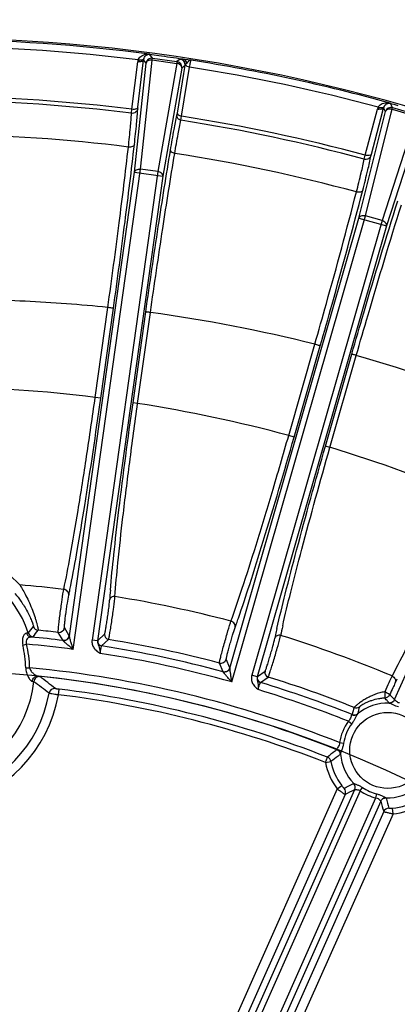
# Model space of a CAD drawing. Units: millimetres. Extents: x 534 to 3228, y 2257 to 4162.
# Drawn here: x 1054 to 1094, y 3416 to 3521 of the extents above; entities that cross this region are included whole.
import ezdxf

# ---------------------------------------------------------------- set-up
doc = ezdxf.new("R2010")
doc.units = ezdxf.units.MM
doc.layers.get('0').update_dxf_attribs({"lineweight": 30})
doc.layers.add('总内框线', color=7, linetype='Continuous', lineweight=50)
doc.layers.add('标注层', color=7, linetype='Continuous', lineweight=25)
doc.styles.get("Standard").update_dxf_attribs({"font": 'gbenor.shx', "bigfont": 'gbcbig.shx'})
doc.dimstyles.get("Standard").update_dxf_attribs({"dimscale": 10, "dimtxt": 2.5, "dimasz": 2, "dimexe": 1.5, "dimexo": 0.5, "dimtad": 1, "dimdsep": 46, "dimtxsty": 'Standard', "dimcen": 0.09, "dimadec": 0, "dimazin": 0, "dimtp": 0.01, "dimtm": 0.01, "dimtfac": 1, "dimtofl": 0, "dimtmove": 0, "dimatfit": 3, "dimfxl": 1, "dimtolj": 1, "dimlwd": 25, "dimlwe": 25, "dimarcsym": 0})
doc.dimstyles.new('水平', dxfattribs={"dimscale": 10, "dimtxt": 2.5, "dimasz": 2, "dimexe": 1.25, "dimexo": 0.001, "dimtad": 1, "dimtoh": 1, "dimtxsty": 'Standard', "dimcen": 2.5, "dimadec": 0, "dimazin": 0, "dimtfac": 1, "dimtmove": 0, "dimatfit": 3, "dimfxl": 1, "dimtfillclr": 3, "dimlwd": 25, "dimlwe": 25, "dimarcsym": 0})

# ---------------------------------------------------------------- blocks, each defined once
blk = doc.blocks.new('*D30')
at = {"layer": 'Defpoints', "color": 0, "transparency": 16777216}
for p in [(1234.22, 3617.42), (852.27, 3368.44), (1234.22, 3368.44)]:
    blk.add_point(p, dxfattribs=at)
at = {"layer": '标注层', "color": 0, "lineweight": 25, "transparency": 16777216}
for p, q in [((852.27, 3373.44), (852.27, 3632.42)), ((1234.22, 3373.44), (1234.22, 3632.42)), ((872.27, 3617.42), (1214.22, 3617.42))]:
    blk.add_line(p, q, dxfattribs=at)
at = {"layer": '标注层', "color": 0, "transparency": 16777216}
for points in [[(872.27, 3620.75), (872.27, 3614.08), (852.27, 3617.42)], [(1214.22, 3620.75), (1214.22, 3614.08), (1234.22, 3617.42)]]:
    blk.add_solid(points, dxfattribs=at)
at = {"layer": '标注层', "color": 0, "transparency": 16777216, "insert": (1043.24, 3636.17), "char_height": 25, "attachment_point": 5}
blk.add_mtext('\\A1;382', dxfattribs=at)
blk = doc.blocks.new('*D31')
at = {"layer": 'Defpoints', "color": 0, "transparency": 16777216}
for p in [(942.41, 3396.81), (1144.07, 3266.69)]:
    blk.add_point(p, dxfattribs=at)
at = {"layer": '标注层', "color": 0, "lineweight": 25, "transparency": 16777216}
for p, q in [((777.25, 3461.7), (841.85, 3461.7)), ((841.85, 3461.7), (925.61, 3407.65)), ((1144.07, 3266.69), (942.41, 3396.81)), ((1160.88, 3255.84), (1177.69, 3245))]:
    blk.add_line(p, q, dxfattribs=at)
at = {"layer": '标注层', "color": 0, "transparency": 16777216}
for points in [[(927.41, 3410.46), (923.8, 3404.85), (942.41, 3396.81)], [(1162.69, 3258.65), (1159.07, 3253.04), (1144.07, 3266.69)]]:
    blk.add_solid(points, dxfattribs=at)
at = {"layer": '标注层', "color": 0, "transparency": 16777216, "insert": (806.43, 3480.45), "char_height": 25, "attachment_point": 5}
blk.add_mtext('∅240', dxfattribs=at)

msp = doc.modelspace()

# ---------------------------------------------------------------- linework, layer by layer
at = {"color": 0, "linetype": 'Continuous', "lineweight": -3}
for p, q in [((1067.398, 3517.016), (1067.514, 3517.013)), ((1067.894, 3516.589), (1067.605, 3516.973)), ((1065.723, 3511.17), (1066.327, 3516.207)), ((1065.985, 3504.493), (1067.217, 3516.078)), ((1066.354, 3511.384), (1066.922, 3516.114)), ((1066.637, 3504.822), (1067.827, 3516.014)), ((1066.922, 3516.114), (1066.959, 3516.422)), ((1067.217, 3516.078), (1066.959, 3516.422)), ((1067.827, 3516.014), (1067.869, 3516.408)), ((1067.869, 3516.408), (1067.894, 3516.589)), ((1067.869, 3516.408), (1070.47, 3516.042)), ((1067.894, 3516.589), (1070.495, 3516.223)), ((1070.47, 3516.042), (1070.402, 3515.652)), ((1070.495, 3516.223), (1070.47, 3516.042)), ((1070.843, 3516.485), (1070.495, 3516.223)), ((1070.849, 3516.487), (1070.843, 3516.485)), ((1070.89, 3516.49), (1070.849, 3516.487)), ((1071.353, 3515.808), (1071.006, 3515.546)), ((1071.055, 3516.485), (1071.176, 3516.467)), ((1071.252, 3516.449), (1071.168, 3516.472)), ((1071.218, 3514.966), (1071.353, 3515.808)), ((1071.991, 3516.371), (1071.286, 3516.455)), ((1071.421, 3515.835), (1071.387, 3515.89)), ((1071.985, 3516.364), (1071.991, 3516.371)), ((1070.402, 3515.652), (1068.461, 3504.566)), ((1071.006, 3515.546), (1068.996, 3504.07)), ((1070.538, 3510.747), (1071.218, 3514.966)), ((1070.994, 3510.431), (1071.833, 3515.637)), ((1092.947, 3511.851), (1093.061, 3511.832)), ((1093.379, 3511.359), (1093.146, 3511.78)), ((1065.674, 3510.746), (1065.723, 3511.17)), ((1066.337, 3511.214), (1066.354, 3511.384)), ((1070.5, 3510.537), (1070.538, 3510.747)), ((1089.805, 3499.647), (1092.637, 3510.948)), ((1090.474, 3506.295), (1091.774, 3511.2)), ((1090.497, 3499.882), (1093.232, 3510.799)), ((1091.129, 3506.42), (1092.35, 3511.024)), ((1092.35, 3511.024), (1092.429, 3511.324)), ((1092.637, 3510.948), (1092.429, 3511.324)), ((1093.232, 3510.799), (1093.329, 3511.183)), ((1093.329, 3511.183), (1093.379, 3511.359)), ((1093.329, 3511.183), (1095.854, 3510.459)), ((1093.379, 3511.359), (1095.904, 3510.635)), ((1070.923, 3510.01), (1070.994, 3510.431)), ((1095.731, 3510.082), (1092.267, 3499.375)), ((1096.315, 3509.894), (1092.728, 3498.809)), ((1091.089, 3506.254), (1091.129, 3506.42)), ((1090.367, 3505.882), (1090.474, 3506.295)), ((1059.078, 3455.344), (1065.985, 3504.493)), ((1059.482, 3453.909), (1066.637, 3504.822)), ((1068.461, 3504.566), (1061.481, 3454.906)), ((1065.985, 3504.493), (1068.996, 3504.07)), ((1068.461, 3504.566), (1066.637, 3504.822)), ((1068.996, 3504.07), (1062.075, 3454.822)), ((1076.125, 3451.937), (1089.805, 3499.647)), ((1076.325, 3450.46), (1090.497, 3499.882)), ((1092.267, 3499.375), (1078.444, 3451.169)), ((1089.805, 3499.647), (1092.728, 3498.809)), ((1092.267, 3499.375), (1090.497, 3499.882)), ((1092.728, 3498.809), (1079.02, 3451.004)), ((1093.597, 3448.583), (1112.719, 3491.533)), ((1061.819, 3480.623), (1063.159, 3490.159)), ((1062.413, 3480.538), (1063.754, 3490.081)), ((1065.831, 3480.059), (1067.186, 3489.696)), ((1066.326, 3479.989), (1067.68, 3489.622)), ((1082.357, 3476.587), (1085.129, 3486.256)), ((1082.933, 3476.422), (1085.708, 3486.098)), ((1086.252, 3475.472), (1089.047, 3485.22)), ((1086.732, 3475.334), (1089.524, 3485.071)), ((1062.413, 3480.538), (1061.819, 3480.621)), ((1066.326, 3479.989), (1065.831, 3480.059)), ((1082.933, 3476.422), (1082.357, 3476.587)), ((1086.732, 3475.334), (1086.252, 3475.472)), ((1058.451, 3460.081), (1058.485, 3460.274)), ((1063.898, 3459.307), (1063.918, 3459.513)), ((1076.163, 3456.716), (1076.224, 3456.902)), ((1058.407, 3454.853), (1057.895, 3455.708)), ((1059.074, 3455.364), (1058.559, 3456.219)), ((1059.078, 3455.344), (1059.074, 3455.364)), ((1062.084, 3454.842), (1062.816, 3455.522)), ((1081.449, 3455.192), (1081.498, 3455.392)), ((1054.136, 3454.368), (1054.539, 3454.465)), ((1058.412, 3454.841), (1058.407, 3454.853)), ((1062.075, 3454.822), (1061.481, 3454.906)), ((1062.075, 3454.822), (1062.084, 3454.842)), ((1062.501, 3454.279), (1063.231, 3454.96)), ((1075.392, 3451.544), (1075.004, 3452.462)), ((1076.124, 3451.958), (1075.733, 3452.877)), ((1054.444, 3451.961), (1054.859, 3451.969)), ((1075.395, 3451.532), (1075.392, 3451.544)), ((1076.125, 3451.937), (1076.124, 3451.958)), ((1079.02, 3451.004), (1078.444, 3451.169)), ((1079.02, 3451.004), (1079.032, 3451.022)), ((1079.032, 3451.022), (1079.851, 3451.594)), ((1079.367, 3450.406), (1080.184, 3450.979)), ((1057.912, 3449.11), (1057.987, 3449.706)), ((1093.155, 3449.015), (1093.064, 3449.099)), ((1092.632, 3448.66), (1092.55, 3448.744)), ((1093.065, 3448.214), (1093.036, 3448.225)), ((1093.401, 3448.339), (1093.292, 3448.276)), ((1089.076, 3447.004), (1089.054, 3446.988)), ((1089.678, 3447.097), (1089.653, 3447.067)), ((1088.699, 3446.294), (1089.049, 3446.034)), ((1087.744, 3444.032), (1088.174, 3443.962)), ((1087.471, 3443.306), (1087.473, 3443.279)), ((1087.855, 3442.811), (1087.85, 3442.773)), ((1086.247, 3441.928), (1086.465, 3442.487)), ((1086.247, 3441.928), (1086.836, 3442.042)), ((1089.08, 3439.621), (1089.247, 3439.71)), ((1089.247, 3439.71), (1089.254, 3439.708)), ((1089.956, 3438.907), (1061.716, 3375.479)), ((1062.219, 3378.084), (1089.363, 3439.05)), ((1087.499, 3439.125), (1069.732, 3399.219)), ((1088.335, 3438.544), (1070.645, 3398.813)), ((1087.499, 3439.125), (1087.977, 3439.488)), ((1089.956, 3438.907), (1090.2, 3439.268)), ((1091.619, 3438.166), (1091.724, 3438.589)), ((1063.379, 3374.738), (1091.619, 3438.166)), ((1092.122, 3437.821), (1064.979, 3376.855)), ((1092.685, 3438.18), (1092.691, 3438.177)), ((1092.434, 3436.718), (1074.745, 3396.987)), ((1093.426, 3436.486), (1075.658, 3396.581)), ((1093.426, 3436.486), (1093.376, 3437.084))]:
    msp.add_line(p, q, dxfattribs=at)
for points in [[(1093.292, 3448.276), (1093.175, 3448.238), (1093.06, 3448.225), (1093.032, 3448.226)], [(1093.513, 3448.446), (1093.497, 3448.427), (1093.401, 3448.339)]]:
    msp.add_lwpolyline(points, dxfattribs=at)
msp.add_circle((1092.865, 3443.202), 4.026, dxfattribs=at)
for centre, radius, start, end in [((1043.243, 3331.75), 187, 67.61595, 112.38405), ((1043.243, 3331.75), 186.846, 82.51786, 89.46914), ((1043.243, 3331.75), 186.097, 82.86203, 89.13797), ((1067.558, 3516.487), 0.52, 92.42309, 98.70614), ((1042.981, 3329.88), 188.705, 82.21035, 82.502), ((1042.96, 3329.739), 188.847, 81.44449, 82.21008), ((1067.566, 3516.059), 1.248, 163.92605, 173.15634), ((1066.644, 3517.521), 1.15, 256.08921, 263.17247), ((1067.602, 3516.358), 0.646, 165.25046, 174.33878), ((1067.812, 3515.994), 0.6, 82.06693, 171.93307), ((1070.411, 3515.629), 0.6, 352.06693, 81.93307), ((1069.807, 3502.797), 13.738, 83.81766, 84.27928), ((1043.243, 3331.75), 186.846, 74.51786, 81.14931), ((1043.243, 3331.75), 186.097, 74.86203, 81.1626), ((1043.233, 3331.617), 180.529, 82.85927, 89.14015), ((1043.243, 3331.75), 180.824, 82.85861, 89.14138), ((1093.031, 3511.305), 0.52, 84.42309, 90.70614), ((1042.723, 3329.935), 188.705, 74.24681, 74.502), ((1092.981, 3510.88), 1.248, 155.92605, 165.15634), ((1092.076, 3512.33), 1.17, 255.08552, 262.52911), ((1092.271, 3512.456), 1.15, 248.08921, 255.17247), ((1093.057, 3511.171), 0.646, 157.25046, 166.33878), ((1093.214, 3510.782), 0.6, 74.06693, 163.93307), ((1043.212, 3331.604), 180.545, 74.85982, 81.17095), ((1043.243, 3331.75), 180.823, 74.85861, 81.17186), ((1043.487, 3331.36), 177.166, 82.91403, 89.26105), ((1043.629, 3332.92), 175.599, 74.8417, 81.27742), ((1047.107, 3336.078), 154.916, 75.79232, 82.36869), ((1047.871, 3338.314), 152.554, 67.45801, 74.15469), ((1043.243, 3331.75), 150.026, 82.88752, 89.11248), ((1043.243, 3331.75), 150.026, 74.88753, 81.14935), ((1043.243, 3331.75), 150.026, 66.88753, 73.14935), ((1043.243, 3451.75), 12.125, 18.78553, 80.20515), ((1043.243, 3331.75), 129.425, 83.23659, 85.3196), ((974.966, 3477.413), 85.905, 348.38938, 348.77544), ((993.613, 3473.572), 66.866, 347.98917, 348.3976), ((1137.745, 3453.934), 74.576, 175.18955, 175.99713), ((1043.243, 3331.75), 129.425, 75.23659, 80.80803), ((1016.886, 3486.976), 49.118, 320.38178, 321.38828), ((1055.828, 3456.538), 0.601, 200.89325, 264.17635), ((1013.833, 3479.099), 66.868, 339.98917, 340.3977), ((995.9, 3485.498), 85.908, 340.38947, 340.77543), ((1150.912, 3440.8), 70.931, 167.29846, 168.12858), ((1055.291, 3455.848), 0.601, 198.85507, 264.39042), ((1043.243, 3331.75), 124.033, 82.97748, 84.55869), ((1012.132, 3489.224), 54.88, 321.75322, 322.66454), ((1043.243, 3331.75), 124.821, 83.25907, 84.24156), ((1057.964, 3456.304), 0.6, 263.33362, 351.90312), ((1058.48, 3455.449), 0.6, 263.05301, 351.90449), ((1063.311, 3455.454), 0.5, 172.09771, 260.71102), ((1144.955, 3441.497), 65.498, 167.66687, 168.01199), ((1162.769, 3437.607), 83.733, 167.22083, 167.67014), ((1043.243, 3331.75), 129.425, 67.2366, 72.80803), ((1043.243, 3451.75), 11.203, 1.08224, 13.51592), ((1043.243, 3331.75), 123.234, 82.42802, 84.74056), ((1043.243, 3451.75), 11.618, 1.08224, 13.51592), ((1062.58, 3454.773), 0.5, 172.09559, 260.99208), ((1043.243, 3331.75), 124.033, 74.97748, 81.06771), ((1043.243, 3331.75), 124.821, 75.25907, 80.78561), ((1043.243, 3331.75), 123.234, 74.42802, 81.07807), ((1075.156, 3453.043), 0.6, 255.33362, 343.90312), ((1043.243, 3331.75), 120.779, 68.38006, 84.48101), ((1055.9, 3450.428), 0.6, 83.9918, 173.99551), ((1043.243, 3331.75), 119.98, 68.36773, 84.01651), ((1015.571, 3397.215), 67.283, 51.35483, 53.107), ((1075.547, 3452.124), 0.6, 255.05301, 343.90449), ((1079.513, 3450.885), 0.5, 164.09559, 252.99208), ((1080.332, 3451.457), 0.5, 164.09771, 252.71102), ((1043.243, 3451.75), 12.125, 281.12354, 354.03978), ((1020.717, 3402.562), 59.104, 52.21936, 54.18557), ((1043.243, 3331.75), 124.033, 68.31386, 73.06771), ((1043.243, 3331.75), 124.821, 68.34244, 72.78561), ((1155.859, 3421.437), 69.219, 155.28139, 156.15678), ((1032.044, 3483.12), 69.787, 331.99802, 332.38907), ((1043.243, 3451.75), 13.906, 282.57009, 349.75205), ((1043.243, 3451.75), 14.905, 282.57009, 349.79991), ((1057.517, 3449.169), 0.6, 83.14385, 169.71439), ((1043.243, 3331.75), 118.274, 68.6787, 82.8755), ((1043.243, 3331.75), 118.874, 68.6787, 82.8755), ((1043.243, 3331.75), 123.234, 68.35469, 73.07807), ((1093.559, 3443.733), 5.775, 100.0836, 105.4953), ((1085.53, 3440.774), 11.227, 44.07293, 47.22801), ((1092.865, 3443.202), 5.026, 88.10056, 129.73163), ((1092.846, 3443.333), 5.418, 95.59748, 100.18556), ((1092.85, 3443.298), 5.454, 93.15348, 95.59941), ((1092.516, 3449.339), 0.596, 273.27746, 283.82234), ((1085.385, 3441.603), 10.116, 42.90952, 44.23845), ((1085.621, 3441.825), 9.792, 40.81495, 42.89731), ((1093.048, 3448.828), 0.601, 268.22204, 279.51285), ((1093.049, 3448.827), 0.599, 302.07654, 313.4017), ((1093.047, 3448.828), 0.602, 313.44708, 320.69552), ((1096.628, 3445.085), 7.791, 159.93099, 165.74115), ((1089.298, 3447.562), 0.6, 248.31333, 309.23714), ((1089.531, 3448.317), 0.6, 248.33275, 303.0495), ((1096.506, 3445.758), 6.958, 162.81355, 168.90036), ((1092.865, 3443.202), 5.188, 143.41764, 170.79633), ((1092.865, 3443.202), 4.752, 143.41764, 170.79634), ((1087.252, 3442.721), 0.6, 4.91424, 68.34937), ((1092.865, 3443.202), 5.026, 184.46029, 224.0583), ((1092.865, 3443.202), 6.739, 190.89562, 217.22853), ((1086.247, 3441.928), 0.6, 10.91249, 68.66182), ((1092.865, 3443.202), 6.139, 190.89562, 217.22853), ((1058.899, 3496.278), 64.194, 297.19736, 298.04454), ((1088.815, 3439.294), 0.6, 336.41263, 43.98033), ((1088.829, 3439.302), 0.587, 32.28538, 43.65157), ((1088.822, 3439.298), 0.595, 335.82151, 32.30436), ((1087.786, 3438.788), 0.6, 336.01712, 41.00001), ((1039.079, 3539.922), 112.71, 295.91306, 296.4957), ((1092.865, 3443.202), 5.188, 235.89299, 256.10701), ((1092.865, 3443.202), 4.752, 235.89299, 256.10701), ((1092.865, 3443.202), 5.026, 267.9417, 307.53971), ((1200.731, 3467.95), 112.71, 195.5043, 196.08694), ((1152.571, 3452.839), 61.649, 193.75855, 194.81603), ((1092.865, 3443.202), 6.139, 274.77147, 301.10438), ((1092.982, 3436.474), 0.6, 91.00029, 155.98366), ((1092.865, 3443.202), 6.739, 274.77147, 301.10438)]:
    msp.add_arc(centre, radius, start, end, dxfattribs=at)
for points, knots in [([(1066.565, 3516.701), (1066.623, 3516.757), (1066.869, 3516.936), (1067.178, 3517.007), (1067.398, 3517.016)], [0, 0, 0, 0, 0.2669042, 1, 1, 1, 1]), ([(1066.977, 3516.523), (1067.012, 3516.657), (1067.149, 3516.877), (1067.379, 3516.985), (1067.479, 3517)], [0, 0, 0, 0, 0.5779448, 1, 1, 1, 1]), ([(1067.574, 3517.005), (1067.559, 3517.007), (1067.511, 3517.013), (1067.535, 3517.007), (1067.536, 3517.005)], [0, 0, 0, 0, 0.8430112, 1, 1, 1, 1]), ([(1067.536, 3517.005), (1067.541, 3516.999), (1067.566, 3516.995), (1067.59, 3516.991), (1067.606, 3516.975), (1067.605, 3516.971)], [0, 0, 0, 0, 0.3008237, 0.847791, 1, 1, 1, 1]), ([(1066.624, 3516.21), (1066.6, 3516.207), (1066.502, 3516.196), (1066.402, 3516.198), (1066.327, 3516.207)], [0, 0, 0, 0, 0.2405634, 1, 1, 1, 1]), ([(1066.367, 3516.404), (1066.378, 3516.434), (1066.426, 3516.544), (1066.501, 3516.64), (1066.565, 3516.701)], [0, 0, 0, 0, 0.2610065, 1, 1, 1, 1]), ([(1066.977, 3516.523), (1066.965, 3516.493), (1066.901, 3516.419), (1066.729, 3516.367), (1066.587, 3516.369), (1066.507, 3516.379)], [0, 0, 0, 0, 0.181657, 0.5362169, 1, 1, 1, 1]), ([(1066.959, 3516.422), (1066.953, 3516.396), (1066.886, 3516.27), (1066.733, 3516.227), (1066.624, 3516.21)], [0, 0, 0, 0, 0.1931357, 1, 1, 1, 1]), ([(1067.217, 3516.078), (1067.237, 3516.191), (1067.392, 3516.346), (1067.643, 3516.414), (1067.794, 3516.418), (1067.869, 3516.408)], [0, 0, 0, 0, 0.4369181, 0.7089122, 1, 1, 1, 1]), ([(1071.006, 3515.546), (1071.017, 3515.66), (1070.912, 3515.852), (1070.689, 3515.986), (1070.545, 3516.031), (1070.47, 3516.042)], [0, 0, 0, 0, 0.4369188, 0.7089124, 1, 1, 1, 1]), ([(1071.168, 3516.472), (1071.139, 3516.475), (1071.046, 3516.482), (1070.953, 3516.49), (1070.89, 3516.49)], [0, 0, 0, 0, 0.3166035, 1, 1, 1, 1]), ([(1071.353, 3515.808), (1071.371, 3515.935), (1071.321, 3516.209), (1071.112, 3516.393), (1070.994, 3516.443)], [0, 0, 0, 0, 0.4997514, 1, 1, 1, 1]), ([(1071.387, 3515.89), (1071.389, 3516.007), (1071.322, 3516.247), (1071.131, 3516.408), (1071.024, 3516.452)], [0, 0, 0, 0, 0.5039441, 1, 1, 1, 1]), ([(1071.551, 3516.103), (1071.527, 3516.18), (1071.453, 3516.324), (1071.322, 3516.421), (1071.252, 3516.449)], [0, 0, 0, 0, 0.5202361, 1, 1, 1, 1]), ([(1071.57, 3516.121), (1071.518, 3516.066), (1071.453, 3515.992), (1071.399, 3515.91), (1071.387, 3515.89)], [0, 0, 0, 0, 0.7640391, 1, 1, 1, 1]), ([(1071.833, 3515.637), (1071.749, 3515.651), (1071.599, 3515.694), (1071.464, 3515.781), (1071.421, 3515.835)], [0, 0, 0, 0, 0.5539337, 1, 1, 1, 1]), ([(1071.991, 3516.371), (1071.92, 3516.375), (1071.757, 3516.302), (1071.636, 3516.19), (1071.57, 3516.121)], [0, 0, 0, 0, 0.4252317, 1, 1, 1, 1]), ([(1071.833, 3515.637), (1071.849, 3515.73), (1071.877, 3515.897), (1071.917, 3516.116), (1071.953, 3516.264), (1071.972, 3516.342), (1071.985, 3516.364)], [0, 0, 0, 0, 0.3801877, 0.6835217, 0.893673, 1, 1, 1, 1]), ([(1091.841, 3511.389), (1091.856, 3511.417), (1091.918, 3511.519), (1092.006, 3511.604), (1092.078, 3511.656)], [0, 0, 0, 0, 0.2610065, 1, 1, 1, 1]), ([(1092.078, 3511.656), (1092.143, 3511.702), (1092.412, 3511.845), (1092.728, 3511.873), (1092.947, 3511.851)], [0, 0, 0, 0, 0.2669042, 1, 1, 1, 1]), ([(1092.461, 3511.421), (1092.515, 3511.55), (1092.682, 3511.749), (1092.923, 3511.823), (1093.025, 3511.824)], [0, 0, 0, 0, 0.5779448, 1, 1, 1, 1]), ([(1093.119, 3511.816), (1093.105, 3511.82), (1093.058, 3511.833), (1093.081, 3511.824), (1093.082, 3511.821)], [0, 0, 0, 0, 0.843013, 1, 1, 1, 1]), ([(1093.082, 3511.821), (1093.087, 3511.815), (1093.11, 3511.807), (1093.134, 3511.8), (1093.147, 3511.782), (1093.146, 3511.778)], [0, 0, 0, 0, 0.3008054, 0.8477759, 1, 1, 1, 1]), ([(1065.342, 3507.173), (1065.421, 3507.872), (1065.547, 3509.062), (1065.649, 3510.254), (1065.674, 3510.746)], [0, 0, 0, 0, 0.5884674, 1, 1, 1, 1]), ([(1066.337, 3511.214), (1066.315, 3511.074), (1066.137, 3510.798), (1065.822, 3510.729), (1065.674, 3510.746)], [0, 0, 0, 0, 0.4870165, 1, 1, 1, 1]), ([(1066.354, 3511.384), (1066.336, 3511.294), (1066.167, 3511.193), (1065.943, 3511.158), (1065.797, 3511.161), (1065.723, 3511.17)], [0, 0, 0, 0, 0.3918769, 0.679509, 1, 1, 1, 1]), ([(1065.981, 3507.447), (1066.065, 3508.185), (1066.199, 3509.439), (1066.309, 3510.696), (1066.337, 3511.214)], [0, 0, 0, 0, 0.5885083, 1, 1, 1, 1]), ([(1069.811, 3506.856), (1069.932, 3507.581), (1070.146, 3508.81), (1070.385, 3510.036), (1070.5, 3510.537)], [0, 0, 0, 0, 0.5883675, 1, 1, 1, 1]), ([(1070.923, 3510.01), (1070.8, 3510.03), (1070.564, 3510.158), (1070.485, 3510.42), (1070.5, 3510.537)], [0, 0, 0, 0, 0.5130122, 1, 1, 1, 1]), ([(1070.994, 3510.431), (1070.932, 3510.44), (1070.815, 3510.472), (1070.644, 3510.551), (1070.532, 3510.671), (1070.538, 3510.747)], [0, 0, 0, 0, 0.3204861, 0.6081253, 1, 1, 1, 1]), ([(1092.429, 3511.324), (1092.405, 3511.255), (1092.217, 3511.147), (1092.033, 3511.156), (1091.923, 3511.17)], [0, 0, 0, 0, 0.3983805, 1, 1, 1, 1]), ([(1092.461, 3511.421), (1092.446, 3511.394), (1092.372, 3511.33), (1092.194, 3511.302), (1092.054, 3511.324), (1091.976, 3511.344)], [0, 0, 0, 0, 0.181657, 0.5362169, 1, 1, 1, 1]), ([(1092.637, 3510.948), (1092.673, 3511.057), (1092.847, 3511.189), (1093.106, 3511.221), (1093.255, 3511.204), (1093.329, 3511.183)], [0, 0, 0, 0, 0.4369181, 0.7089122, 1, 1, 1, 1]), ([(1070.259, 3506.488), (1070.375, 3507.181), (1070.582, 3508.358), (1070.812, 3509.531), (1070.923, 3510.01)], [0, 0, 0, 0, 0.5883517, 1, 1, 1, 1]), ([(1063.754, 3490.081), (1064.181, 3493.129), (1064.959, 3498.913), (1065.669, 3504.707), (1065.981, 3507.447)], [0, 0, 0, 0, 0.5274045, 1, 1, 1, 1]), ([(1065.981, 3507.447), (1065.962, 3507.346), (1065.802, 3507.216), (1065.564, 3507.164), (1065.417, 3507.164), (1065.342, 3507.173)], [0, 0, 0, 0, 0.4158381, 0.6949431, 1, 1, 1, 1]), ([(1063.16, 3490.159), (1063.58, 3493.145), (1064.342, 3498.812), (1065.037, 3504.488), (1065.342, 3507.173)], [0, 0, 0, 0, 0.5274086, 1, 1, 1, 1]), ([(1067.186, 3489.696), (1067.612, 3492.719), (1068.452, 3498.444), (1069.359, 3504.16), (1069.811, 3506.856)], [0, 0, 0, 0, 0.5275298, 1, 1, 1, 1]), ([(1067.68, 3489.622), (1068.098, 3492.593), (1068.924, 3498.22), (1069.815, 3503.838), (1070.259, 3506.488)], [0, 0, 0, 0, 0.5275294, 1, 1, 1, 1]), ([(1070.259, 3506.489), (1070.197, 3506.499), (1070.08, 3506.533), (1069.901, 3506.629), (1069.802, 3506.771), (1069.811, 3506.856)], [0, 0, 0, 0, 0.30499, 0.5840434, 1, 1, 1, 1]), ([(1091.129, 3506.42), (1091.099, 3506.333), (1090.917, 3506.256), (1090.69, 3506.253), (1090.547, 3506.276), (1090.474, 3506.295)], [0, 0, 0, 0, 0.3918772, 0.6795092, 1, 1, 1, 1]), ([(1089.546, 3502.409), (1089.721, 3503.087), (1090.009, 3504.241), (1090.275, 3505.401), (1090.367, 3505.882)], [0, 0, 0, 0, 0.5881602, 1, 1, 1, 1]), ([(1090.217, 3502.593), (1090.402, 3503.307), (1090.707, 3504.524), (1090.99, 3505.747), (1091.089, 3506.254)], [0, 0, 0, 0, 0.5881939, 1, 1, 1, 1]), ([(1091.089, 3506.254), (1091.048, 3506.118), (1090.833, 3505.87), (1090.512, 3505.845), (1090.367, 3505.882)], [0, 0, 0, 0, 0.4869741, 1, 1, 1, 1]), ([(1065.985, 3504.493), (1065.995, 3504.547), (1066.051, 3504.658), (1066.27, 3504.815), (1066.492, 3504.838), (1066.637, 3504.822)], [0, 0, 0, 0, 0.2093087, 0.4460659, 1, 1, 1, 1]), ([(1068.996, 3504.07), (1069.002, 3504.125), (1068.979, 3504.246), (1068.812, 3504.458), (1068.604, 3504.542), (1068.461, 3504.566)], [0, 0, 0, 0, 0.2093083, 0.4460654, 1, 1, 1, 1]), ([(1085.13, 3486.256), (1085.542, 3487.694), (1087.063, 3493.065), (1088.525, 3498.453), (1089.546, 3502.409)], [0, 0, 0, 0, 0.2679939, 1, 1, 1, 1]), ([(1085.708, 3486.098), (1086.128, 3487.567), (1087.679, 3493.052), (1089.173, 3498.553), (1090.217, 3502.593)], [0, 0, 0, 0, 0.2679803, 1, 1, 1, 1]), ([(1090.217, 3502.593), (1090.184, 3502.495), (1090.008, 3502.388), (1089.764, 3502.37), (1089.619, 3502.39), (1089.546, 3502.409)], [0, 0, 0, 0, 0.416219, 0.6951765, 1, 1, 1, 1]), ([(1089.047, 3485.22), (1089.466, 3486.678), (1091.045, 3492.108), (1092.681, 3497.522), (1093.927, 3501.469)], [0, 0, 0, 0, 0.2681823, 1, 1, 1, 1]), ([(1089.524, 3485.071), (1089.936, 3486.504), (1091.488, 3491.841), (1093.095, 3497.163), (1094.32, 3501.042)], [0, 0, 0, 0, 0.268191, 1, 1, 1, 1]), ([(1089.805, 3499.647), (1089.822, 3499.699), (1089.893, 3499.801), (1090.132, 3499.926), (1090.355, 3499.918), (1090.497, 3499.882)], [0, 0, 0, 0, 0.2093087, 0.4460659, 1, 1, 1, 1]), ([(1092.728, 3498.809), (1092.741, 3498.862), (1092.735, 3498.986), (1092.599, 3499.219), (1092.405, 3499.33), (1092.267, 3499.375)], [0, 0, 0, 0, 0.2093083, 0.4460654, 1, 1, 1, 1]), ([(1063.159, 3490.159), (1061.699, 3490.311), (1058.773, 3490.571), (1054.376, 3490.843), (1049.972, 3490.975), (1047.035, 3490.967), (1045.567, 3490.953)], [0, 0, 0, 0, 0.2499962, 0.5000073, 0.7499976, 1, 1, 1, 1]), ([(1063.753, 3490.076), (1063.749, 3490.079), (1063.731, 3490.08), (1063.696, 3490.088), (1063.64, 3490.094), (1063.534, 3490.109), (1063.371, 3490.13), (1063.234, 3490.149), (1063.159, 3490.159)], [0, 0, 0, 0, 0.0253412, 0.0861963, 0.1804494, 0.3049452, 0.6256912, 1, 1, 1, 1]), ([(1067.68, 3489.622), (1067.618, 3489.631), (1067.503, 3489.647), (1067.368, 3489.668), (1067.28, 3489.681), (1067.233, 3489.688), (1067.204, 3489.69), (1067.189, 3489.693), (1067.185, 3489.692)], [0, 0, 0, 0, 0.3742773, 0.6949998, 0.8194885, 0.9137337, 0.9745931, 1, 1, 1, 1]), ([(1085.706, 3486.09), (1085.703, 3486.095), (1085.684, 3486.099), (1085.652, 3486.112), (1085.597, 3486.127), (1085.494, 3486.155), (1085.335, 3486.197), (1085.201, 3486.235), (1085.129, 3486.256)], [0, 0, 0, 0, 0.0257321, 0.086609, 0.1808065, 0.3052462, 0.6258607, 1, 1, 1, 1]), ([(1089.525, 3485.074), (1089.465, 3485.091), (1089.354, 3485.123), (1089.223, 3485.164), (1089.138, 3485.19), (1089.092, 3485.204), (1089.064, 3485.209), (1089.049, 3485.214), (1089.045, 3485.212)], [0, 0, 0, 0, 0.3740946, 0.6946757, 0.8191061, 0.913293, 0.9741767, 1, 1, 1, 1]), ([(1058.485, 3460.274), (1058.738, 3461.447), (1059.264, 3464.23), (1060.065, 3468.935), (1060.942, 3474.541), (1061.526, 3478.542), (1061.819, 3480.623)], [0, 0, 0, 0, 0.1745047, 0.4119358, 0.6942707, 1, 1, 1, 1]), ([(1059.228, 3460.691), (1059.473, 3461.924), (1059.984, 3464.744), (1061.08, 3471.355), (1061.879, 3476.739), (1062.413, 3480.538)], [0, 0, 0, 0, 0.1877034, 0.4275752, 1, 1, 1, 1]), ([(1063.432, 3460.188), (1063.536, 3461.436), (1063.821, 3464.275), (1064.586, 3470.903), (1065.3, 3476.277), (1065.831, 3480.059)], [0, 0, 0, 0, 0.1876997, 0.4275724, 1, 1, 1, 1]), ([(1063.918, 3459.513), (1063.998, 3460.709), (1064.261, 3463.529), (1064.789, 3468.272), (1065.492, 3473.902), (1066.034, 3477.908), (1066.326, 3479.989)], [0, 0, 0, 0, 0.1744976, 0.4119263, 0.6942634, 1, 1, 1, 1]), ([(1076.224, 3456.902), (1076.638, 3458.028), (1077.546, 3460.711), (1078.994, 3465.258), (1080.642, 3470.687), (1081.777, 3474.567), (1082.357, 3476.587)], [0, 0, 0, 0, 0.1745072, 0.411937, 0.6942702, 1, 1, 1, 1]), ([(1077.018, 3457.211), (1077.432, 3458.399), (1078.331, 3461.12), (1080.336, 3467.514), (1081.876, 3472.735), (1082.933, 3476.422)], [0, 0, 0, 0, 0.1877034, 0.4275752, 1, 1, 1, 1]), ([(1081.111, 3456.128), (1081.388, 3457.35), (1082.064, 3460.122), (1083.745, 3466.579), (1085.199, 3471.8), (1086.252, 3475.472)], [0, 0, 0, 0, 0.1876997, 0.4275724, 1, 1, 1, 1]), ([(1081.716, 3456.396), (1081.985, 3457.592), (1082.643, 3460.306), (1084.282, 3466.628), (1085.703, 3471.74), (1086.732, 3475.334)], [0, 0, 0, 0, 0.187694, 0.4275631, 1, 1, 1, 1]), ([(1102.134, 3469.734), (1101.278, 3467.814), (1099.615, 3464.13), (1097.226, 3458.983), (1095.16, 3454.681), (1093.887, 3452.151), (1093.321, 3451.094)], [0, 0, 0, 0, 0.3057265, 0.5880612, 0.8254918, 1, 1, 1, 1]), ([(1045.935, 3465.149), (1047.608, 3464.825), (1050.519, 3463.689), (1052.889, 3461.721), (1053.804, 3460.743)], [0, 0, 0, 0, 0.5599826, 1, 1, 1, 1]), ([(1053.804, 3460.743), (1054.051, 3460.38), (1054.408, 3459.757), (1054.844, 3458.853), (1055.166, 3458.076), (1055.395, 3457.427), (1055.544, 3456.939), (1055.631, 3456.624), (1055.697, 3456.36), (1055.738, 3456.176), (1055.758, 3456.063), (1055.767, 3456.004), (1055.769, 3455.967), (1055.77, 3455.946), (1055.767, 3455.941)], [0, 0, 0, 0, 0.2521471, 0.4113878, 0.576708, 0.7349529, 0.8063954, 0.8696772, 0.9225051, 0.9628003, 0.9777129, 0.9889252, 0.9963429, 1, 1, 1, 1]), ([(1053.293, 3459.832), (1053.526, 3459.577), (1053.87, 3459.133), (1054.301, 3458.482), (1054.625, 3457.92), (1054.862, 3457.443), (1055.021, 3457.08), (1055.115, 3456.843), (1055.188, 3456.642), (1055.236, 3456.489), (1055.263, 3456.391), (1055.269, 3456.344), (1055.27, 3456.328), (1055.267, 3456.324)], [0, 0, 0, 0, 0.25549, 0.413136, 0.5767621, 0.7345084, 0.8061881, 0.8698367, 0.9229562, 0.963311, 0.9892174, 0.9964617, 1, 1, 1, 1]), ([(1057.895, 3455.708), (1057.888, 3455.722), (1057.893, 3455.774), (1057.894, 3455.874), (1057.909, 3456.03), (1057.928, 3456.235), (1057.955, 3456.486), (1058.001, 3456.892), (1058.071, 3457.46), (1058.165, 3458.174), (1058.288, 3459.056), (1058.383, 3459.691), (1058.451, 3460.081)], [0, 0, 0, 0, 0.0104908, 0.0337649, 0.0694088, 0.1165593, 0.1741599, 0.2407764, 0.3945831, 0.563275, 0.7307794, 1, 1, 1, 1]), ([(1059.016, 3459.657), (1059.033, 3459.797), (1058.926, 3460.111), (1058.636, 3460.254), (1058.486, 3460.274)], [0, 0, 0, 0, 0.4808718, 1, 1, 1, 1]), ([(1058.559, 3456.219), (1058.552, 3456.231), (1058.555, 3456.276), (1058.554, 3456.359), (1058.566, 3456.492), (1058.581, 3456.664), (1058.604, 3456.874), (1058.643, 3457.211), (1058.702, 3457.676), (1058.781, 3458.249), (1058.883, 3458.915), (1058.958, 3459.382), (1059.016, 3459.657)], [0, 0, 0, 0, 0.0112456, 0.0362115, 0.0744206, 0.1248751, 0.1862702, 0.2569071, 0.4181054, 0.591071, 0.7571752, 1, 1, 1, 1]), ([(1063.918, 3459.513), (1063.793, 3459.531), (1063.528, 3459.483), (1063.37, 3459.256), (1063.351, 3459.14)], [0, 0, 0, 0, 0.5191212, 1, 1, 1, 1]), ([(1062.816, 3455.522), (1062.826, 3455.532), (1062.836, 3455.578), (1062.861, 3455.663), (1062.888, 3455.8), (1062.922, 3455.98), (1062.96, 3456.199), (1063.019, 3456.552), (1063.094, 3457.041), (1063.18, 3457.645), (1063.271, 3458.349), (1063.331, 3458.845), (1063.351, 3459.14)], [0, 0, 0, 0, 0.0112417, 0.036195, 0.0744286, 0.1248785, 0.1862828, 0.2569585, 0.4182097, 0.5912342, 0.7573449, 1, 1, 1, 1]), ([(1063.231, 3454.96), (1063.241, 3454.971), (1063.251, 3455.023), (1063.277, 3455.118), (1063.307, 3455.272), (1063.345, 3455.473), (1063.388, 3455.72), (1063.455, 3456.122), (1063.544, 3456.685), (1063.65, 3457.395), (1063.773, 3458.276), (1063.856, 3458.913), (1063.898, 3459.307)], [0, 0, 0, 0, 0.0104844, 0.0336775, 0.0692173, 0.116229, 0.173642, 0.2401309, 0.3936416, 0.5622052, 0.7298024, 1, 1, 1, 1]), ([(1075.004, 3452.462), (1075, 3452.477), (1075.011, 3452.528), (1075.027, 3452.627), (1075.063, 3452.78), (1075.11, 3452.98), (1075.172, 3453.225), (1075.274, 3453.62), (1075.422, 3454.173), (1075.615, 3454.867), (1075.86, 3455.723), (1076.042, 3456.339), (1076.163, 3456.716)], [0, 0, 0, 0, 0.0104909, 0.0337654, 0.0694098, 0.116561, 0.1741624, 0.2407798, 0.3945882, 0.5632812, 0.7307854, 1, 1, 1, 1]), ([(1076.664, 3456.217), (1076.7, 3456.353), (1076.638, 3456.68), (1076.371, 3456.861), (1076.224, 3456.902)], [0, 0, 0, 0, 0.4808718, 1, 1, 1, 1]), ([(1054.53, 3455.638), (1054.461, 3455.64), (1054.347, 3455.564), (1054.245, 3455.421), (1054.135, 3455.192), (1054.065, 3454.83), (1054.098, 3454.524), (1054.136, 3454.368)], [0, 0, 0, 0, 0.1448869, 0.2472787, 0.3703442, 0.6663896, 1, 1, 1, 1]), ([(1055.005, 3455.224), (1054.937, 3455.226), (1054.789, 3455.19), (1054.592, 3455.043), (1054.448, 3454.781), (1054.493, 3454.564), (1054.539, 3454.465)], [0, 0, 0, 0, 0.1923843, 0.4189521, 0.6883407, 1, 1, 1, 1]), ([(1054.723, 3455.654), (1054.719, 3455.649), (1054.698, 3455.643), (1054.636, 3455.635), (1054.576, 3455.637), (1054.53, 3455.638)], [0, 0, 0, 0, 0.1014363, 0.2996058, 1, 1, 1, 1]), ([(1054.53, 3455.638), (1054.562, 3455.531), (1054.684, 3455.333), (1054.898, 3455.236), (1055.005, 3455.224)], [0, 0, 0, 0, 0.5097725, 1, 1, 1, 1]), ([(1055.232, 3455.251), (1055.227, 3455.245), (1055.203, 3455.238), (1055.129, 3455.226), (1055.058, 3455.225), (1055.005, 3455.224)], [0, 0, 0, 0, 0.1026435, 0.3019889, 1, 1, 1, 1]), ([(1059.078, 3455.344), (1059.056, 3455.196), (1058.886, 3454.906), (1058.562, 3454.823), (1058.412, 3454.841)], [0, 0, 0, 0, 0.4974682, 1, 1, 1, 1]), ([(1059.482, 3453.909), (1059.441, 3454.043), (1059.36, 3454.307), (1059.261, 3454.634), (1059.187, 3454.888), (1059.136, 3455.064), (1059.099, 3455.214), (1059.077, 3455.306), (1059.078, 3455.344)], [0, 0, 0, 0, 0.2803512, 0.5553145, 0.6877649, 0.8131116, 0.9239032, 1, 1, 1, 1]), ([(1075.733, 3452.877), (1075.727, 3452.889), (1075.737, 3452.933), (1075.748, 3453.016), (1075.778, 3453.145), (1075.817, 3453.314), (1075.868, 3453.519), (1075.954, 3453.847), (1076.077, 3454.299), (1076.236, 3454.855), (1076.428, 3455.5), (1076.568, 3455.953), (1076.664, 3456.217)], [0, 0, 0, 0, 0.0112456, 0.0362115, 0.0744206, 0.1248751, 0.1862701, 0.2569071, 0.4181053, 0.591071, 0.7571751, 1, 1, 1, 1]), ([(1081.498, 3455.392), (1081.376, 3455.427), (1081.108, 3455.417), (1080.919, 3455.214), (1080.885, 3455.102)], [0, 0, 0, 0, 0.5191212, 1, 1, 1, 1]), ([(1059.482, 3453.909), (1059.375, 3453.998), (1059.163, 3454.172), (1058.903, 3454.387), (1058.705, 3454.554), (1058.576, 3454.667), (1058.482, 3454.752), (1058.432, 3454.808), (1058.414, 3454.831), (1058.412, 3454.841)], [0, 0, 0, 0, 0.2931759, 0.5785334, 0.7138116, 0.8385328, 0.9419016, 0.9786456, 1, 1, 1, 1]), ([(1061.481, 3454.906), (1061.461, 3454.76), (1061.477, 3454.458), (1061.666, 3454.049), (1061.978, 3453.726), (1062.229, 3453.569), (1062.355, 3453.493)], [0, 0, 0, 0, 0.2495014, 0.4992524, 0.7493823, 1, 1, 1, 1]), ([(1062.075, 3454.822), (1062.058, 3454.707), (1062.103, 3454.478), (1062.246, 3454.18), (1062.31, 3453.845), (1062.347, 3453.616), (1062.355, 3453.493)], [0, 0, 0, 0, 0.2574057, 0.4889854, 0.7293461, 1, 1, 1, 1]), ([(1062.355, 3453.493), (1062.368, 3453.591), (1062.394, 3453.774), (1062.429, 3453.989), (1062.457, 3454.129), (1062.473, 3454.204), (1062.488, 3454.249), (1062.495, 3454.275), (1062.501, 3454.279)], [0, 0, 0, 0, 0.3716932, 0.6901187, 0.8145548, 0.9095234, 0.9717928, 1, 1, 1, 1]), ([(1079.851, 3451.594), (1079.862, 3451.602), (1079.879, 3451.647), (1079.915, 3451.727), (1079.961, 3451.859), (1080.02, 3452.032), (1080.089, 3452.244), (1080.196, 3452.585), (1080.338, 3453.059), (1080.507, 3453.645), (1080.695, 3454.33), (1080.824, 3454.812), (1080.885, 3455.102)], [0, 0, 0, 0, 0.0112417, 0.036195, 0.0744285, 0.1248785, 0.1862828, 0.2569584, 0.4182097, 0.5912341, 0.7573449, 1, 1, 1, 1]), ([(1080.184, 3450.979), (1080.195, 3450.989), (1080.212, 3451.038), (1080.252, 3451.13), (1080.302, 3451.278), (1080.368, 3451.472), (1080.445, 3451.71), (1080.568, 3452.098), (1080.734, 3452.644), (1080.938, 3453.332), (1081.182, 3454.188), (1081.353, 3454.807), (1081.449, 3455.192)], [0, 0, 0, 0, 0.0104844, 0.0336775, 0.0692172, 0.1162289, 0.1736418, 0.2401306, 0.3936412, 0.5622047, 0.7298019, 1, 1, 1, 1]), ([(1054.444, 3451.961), (1054.448, 3451.788), (1054.504, 3451.455), (1054.683, 3451.028), (1054.865, 3450.74), (1055.016, 3450.587), (1055.092, 3450.543), (1055.127, 3450.536)], [0, 0, 0, 0, 0.3177247, 0.6079197, 0.8452929, 0.9344446, 1, 1, 1, 1]), ([(1054.859, 3451.969), (1054.872, 3451.842), (1054.99, 3451.609), (1055.238, 3451.355), (1055.489, 3451.172), (1055.666, 3451.088), (1055.75, 3451.076)], [0, 0, 0, 0, 0.2918636, 0.5642279, 0.8064932, 1, 1, 1, 1]), ([(1055.127, 3450.536), (1055.144, 3450.687), (1055.288, 3450.983), (1055.606, 3451.089), (1055.75, 3451.076)], [0, 0, 0, 0, 0.5109252, 1, 1, 1, 1]), ([(1055.75, 3451.076), (1055.8, 3451.067), (1055.869, 3451.05), (1055.944, 3451.038), (1055.963, 3451.025)], [0, 0, 0, 0, 0.6881959, 1, 1, 1, 1]), ([(1076.125, 3451.937), (1076.083, 3451.794), (1075.874, 3451.53), (1075.541, 3451.493), (1075.395, 3451.532)], [0, 0, 0, 0, 0.4974682, 1, 1, 1, 1]), ([(1076.325, 3450.46), (1076.231, 3450.563), (1076.046, 3450.765), (1075.818, 3451.015), (1075.646, 3451.207), (1075.534, 3451.337), (1075.453, 3451.434), (1075.41, 3451.497), (1075.396, 3451.522), (1075.395, 3451.532)], [0, 0, 0, 0, 0.2931759, 0.5785334, 0.7138116, 0.8385328, 0.9419016, 0.9786456, 1, 1, 1, 1]), ([(1076.325, 3450.46), (1076.304, 3450.598), (1076.26, 3450.871), (1076.207, 3451.209), (1076.169, 3451.471), (1076.143, 3451.652), (1076.128, 3451.806), (1076.118, 3451.9), (1076.125, 3451.937)], [0, 0, 0, 0, 0.2803512, 0.5553145, 0.6877649, 0.8131116, 0.9239032, 1, 1, 1, 1]), ([(1078.444, 3451.169), (1078.403, 3451.028), (1078.378, 3450.726), (1078.508, 3450.295), (1078.772, 3449.932), (1078.998, 3449.741), (1079.113, 3449.648)], [0, 0, 0, 0, 0.2495014, 0.4992524, 0.7493823, 1, 1, 1, 1]), ([(1093.321, 3451.094), (1093.298, 3451.048), (1093.182, 3450.813), (1093.071, 3450.575), (1092.983, 3450.382)], [0, 0, 0, 0, 0.1934144, 1, 1, 1, 1]), ([(1093.321, 3451.094), (1093.46, 3451.033), (1093.7, 3450.816), (1093.716, 3450.484), (1093.661, 3450.354)], [0, 0, 0, 0, 0.5191238, 1, 1, 1, 1]), ([(1055.127, 3450.536), (1055.168, 3450.529), (1055.225, 3450.514), (1055.288, 3450.503), (1055.303, 3450.491)], [0, 0, 0, 0, 0.6863719, 1, 1, 1, 1]), ([(1079.02, 3451.004), (1078.987, 3450.891), (1079, 3450.659), (1079.1, 3450.343), (1079.117, 3450.003), (1079.122, 3449.771), (1079.113, 3449.648)], [0, 0, 0, 0, 0.2574058, 0.488985, 0.7293466, 1, 1, 1, 1]), ([(1079.113, 3449.648), (1079.139, 3449.744), (1079.19, 3449.921), (1079.255, 3450.129), (1079.302, 3450.264), (1079.328, 3450.336), (1079.349, 3450.378), (1079.36, 3450.404), (1079.367, 3450.406)], [0, 0, 0, 0, 0.3716931, 0.6901186, 0.8145544, 0.9095229, 0.9717923, 1, 1, 1, 1]), ([(1093.661, 3450.354), (1093.572, 3450.186), (1093.37, 3449.768), (1093.176, 3449.348), (1093.064, 3449.099)], [0, 0, 0, 0, 0.4108957, 1, 1, 1, 1]), ([(1056.927, 3449.276), (1056.954, 3449.265), (1057.058, 3449.255), (1057.261, 3449.213), (1057.562, 3449.167), (1057.789, 3449.13), (1057.912, 3449.11)], [0, 0, 0, 0, 0.0881101, 0.3074379, 0.6266148, 1, 1, 1, 1]), ([(1057.589, 3449.765), (1057.598, 3449.757), (1057.643, 3449.757), (1057.723, 3449.738), (1057.846, 3449.724), (1057.937, 3449.712), (1057.987, 3449.706)], [0, 0, 0, 0, 0.0885542, 0.3084124, 0.62752, 1, 1, 1, 1]), ([(1092.016, 3449.298), (1091.669, 3449.202), (1091.168, 3449.012), (1090.553, 3448.69), (1090.15, 3448.44), (1089.814, 3448.201), (1089.585, 3448.018), (1089.447, 3447.896), (1089.377, 3447.833), (1089.335, 3447.789), (1089.313, 3447.768), (1089.309, 3447.759)], [0, 0, 0, 0, 0.3432654, 0.5082994, 0.6616995, 0.7956588, 0.9015033, 0.9413507, 0.9713868, 0.9910385, 1, 1, 1, 1]), ([(1092.548, 3449.418), (1092.562, 3449.337), (1092.563, 3449.215), (1092.562, 3449.06), (1092.564, 3448.959), (1092.567, 3448.875), (1092.559, 3448.808), (1092.558, 3448.771), (1092.546, 3448.748), (1092.55, 3448.744)], [0, 0, 0, 0, 0.3653609, 0.536894, 0.6888266, 0.8155836, 0.9123324, 0.9753638, 1, 1, 1, 1]), ([(1092.812, 3449.288), (1092.792, 3449.299), (1092.705, 3449.345), (1092.616, 3449.387), (1092.548, 3449.418)], [0, 0, 0, 0, 0.2367183, 1, 1, 1, 1]), ([(1093, 3449.171), (1092.988, 3449.18), (1092.928, 3449.222), (1092.864, 3449.259), (1092.812, 3449.288)], [0, 0, 0, 0, 0.2032875, 1, 1, 1, 1]), ([(1093.064, 3449.099), (1093.066, 3449.109), (1093.041, 3449.139), (1093.018, 3449.158), (1093, 3449.171)], [0, 0, 0, 0, 0.3319727, 1, 1, 1, 1]), ([(1091.888, 3448.666), (1091.634, 3448.621), (1091.262, 3448.526), (1090.797, 3448.352), (1090.491, 3448.212), (1090.237, 3448.075), (1090.063, 3447.968), (1089.959, 3447.896), (1089.907, 3447.859), (1089.877, 3447.833), (1089.86, 3447.82), (1089.858, 3447.814)], [0, 0, 0, 0, 0.3488236, 0.5155263, 0.6695326, 0.8026073, 0.906098, 0.9444879, 0.9731311, 0.9916653, 1, 1, 1, 1]), ([(1093.997, 3447.818), (1093.807, 3447.864), (1093.543, 3447.963), (1093.244, 3448.119), (1093.119, 3448.189), (1093.065, 3448.214)], [0, 0, 0, 0, 0.5776778, 0.8242933, 1, 1, 1, 1]), ([(1094.101, 3448.241), (1094.025, 3448.246), (1093.885, 3448.295), (1093.76, 3448.412), (1093.686, 3448.497), (1093.643, 3448.545), (1093.622, 3448.571), (1093.599, 3448.584), (1093.595, 3448.58)], [0, 0, 0, 0, 0.3634647, 0.6806627, 0.809734, 0.9103119, 0.9742651, 1, 1, 1, 1]), ([(1089.054, 3446.988), (1089.024, 3446.969), (1088.985, 3446.87), (1088.943, 3446.706), (1088.866, 3446.488), (1088.763, 3446.354), (1088.699, 3446.294)], [0, 0, 0, 0, 0.1376652, 0.3680797, 0.6665451, 1, 1, 1, 1]), ([(1089.653, 3447.067), (1089.605, 3447.022), (1089.531, 3446.871), (1089.409, 3446.623), (1089.252, 3446.327), (1089.121, 3446.131), (1089.049, 3446.034)], [0, 0, 0, 0, 0.1639822, 0.4108209, 0.6982287, 1, 1, 1, 1]), ([(1089.054, 3446.988), (1089.151, 3446.946), (1089.369, 3446.914), (1089.573, 3447.002), (1089.653, 3447.067)], [0, 0, 0, 0, 0.5044937, 1, 1, 1, 1]), ([(1087.744, 3444.032), (1087.743, 3443.945), (1087.713, 3443.779), (1087.603, 3443.577), (1087.512, 3443.436), (1087.464, 3443.341), (1087.471, 3443.306)], [0, 0, 0, 0, 0.3331751, 0.6318929, 0.8634959, 1, 1, 1, 1]), ([(1088.174, 3443.962), (1088.155, 3443.844), (1088.106, 3443.614), (1088.003, 3443.295), (1087.911, 3443.035), (1087.854, 3442.877), (1087.855, 3442.811)], [0, 0, 0, 0, 0.3016956, 0.5891191, 0.8363145, 1, 1, 1, 1]), ([(1087.473, 3443.279), (1087.387, 3443.215), (1087.045, 3442.958), (1086.711, 3442.691), (1086.465, 3442.487)], [0, 0, 0, 0, 0.2528407, 1, 1, 1, 1]), ([(1087.85, 3442.773), (1087.763, 3442.714), (1087.419, 3442.479), (1087.083, 3442.232), (1086.836, 3442.042)], [0, 0, 0, 0, 0.252, 1, 1, 1, 1]), ([(1087.471, 3443.306), (1087.574, 3443.268), (1087.761, 3443.134), (1087.846, 3442.919), (1087.855, 3442.811)], [0, 0, 0, 0, 0.5045396, 1, 1, 1, 1]), ([(1089.254, 3439.708), (1089.267, 3439.698), (1089.312, 3439.681), (1089.392, 3439.651), (1089.503, 3439.612), (1089.682, 3439.545), (1089.922, 3439.44), (1090.108, 3439.33), (1090.2, 3439.268)], [0, 0, 0, 0, 0.048066, 0.1341354, 0.2485029, 0.3821685, 0.6820571, 1, 1, 1, 1]), ([(1087.499, 3439.125), (1087.602, 3439.049), (1087.752, 3438.94), (1087.946, 3438.804), (1088.07, 3438.717), (1088.175, 3438.648), (1088.253, 3438.591), (1088.305, 3438.565), (1088.327, 3438.544), (1088.335, 3438.544)], [0, 0, 0, 0, 0.3756442, 0.5467369, 0.6979932, 0.8234613, 0.9180138, 0.9776491, 1, 1, 1, 1]), ([(1087.977, 3439.488), (1088.007, 3439.447), (1088.066, 3439.373), (1088.138, 3439.287), (1088.187, 3439.234), (1088.212, 3439.204), (1088.228, 3439.192), (1088.237, 3439.18), (1088.239, 3439.181)], [0, 0, 0, 0, 0.3780747, 0.7022395, 0.827487, 0.9209212, 0.9789929, 1, 1, 1, 1]), ([(1089.365, 3439.054), (1089.364, 3439.05), (1089.386, 3439.038), (1089.445, 3439.045), (1089.578, 3439.043), (1089.767, 3439.032), (1089.901, 3438.96), (1089.956, 3438.907)], [0, 0, 0, 0, 0.0233853, 0.0850193, 0.3134301, 0.6329312, 1, 1, 1, 1]), ([(1091.724, 3438.589), (1091.832, 3438.563), (1092.038, 3438.498), (1092.278, 3438.39), (1092.447, 3438.302), (1092.549, 3438.245), (1092.626, 3438.205), (1092.668, 3438.183), (1092.685, 3438.18)], [0, 0, 0, 0, 0.3179648, 0.6178887, 0.7515616, 0.8659313, 0.9519764, 1, 1, 1, 1]), ([(1091.619, 3438.166), (1091.696, 3438.16), (1091.837, 3438.112), (1091.98, 3437.971), (1092.056, 3437.885), (1092.108, 3437.821), (1092.124, 3437.826)], [0, 0, 0, 0, 0.3689351, 0.6895768, 0.9185857, 1, 1, 1, 1]), ([(1092.119, 3437.823), (1092.166, 3437.93), (1092.327, 3438.12), (1092.568, 3438.184), (1092.685, 3438.18)], [0, 0, 0, 0, 0.5010102, 1, 1, 1, 1]), ([(1092.122, 3437.822), (1092.17, 3437.928), (1092.332, 3438.117), (1092.574, 3438.181), (1092.691, 3438.177)], [0, 0, 0, 0, 0.4981838, 1, 1, 1, 1]), ([(1092.434, 3436.718), (1092.439, 3436.713), (1092.47, 3436.711), (1092.524, 3436.69), (1092.618, 3436.669), (1092.739, 3436.638), (1092.887, 3436.604), (1093.119, 3436.551), (1093.3, 3436.512), (1093.426, 3436.486)], [0, 0, 0, 0, 0.0221871, 0.0816065, 0.17587, 0.3011278, 0.4522902, 0.6234874, 1, 1, 1, 1]), ([(1092.972, 3437.074), (1092.973, 3437.071), (1092.988, 3437.073), (1093.007, 3437.069), (1093.046, 3437.07), (1093.118, 3437.069), (1093.23, 3437.074), (1093.325, 3437.08), (1093.376, 3437.084)], [0, 0, 0, 0, 0.020838, 0.0786632, 0.1718345, 0.2968678, 0.6210616, 1, 1, 1, 1])]:
    msp.add_open_spline(points, degree=3, knots=knots, dxfattribs=at)
for points in [[(1070.994, 3516.443), (1070.946, 3516.463), (1070.895, 3516.478), (1070.843, 3516.485)], [(1071.024, 3516.452), (1070.981, 3516.47), (1070.936, 3516.483), (1070.89, 3516.49)], [(1071.387, 3515.89), (1071.372, 3515.865), (1071.36, 3515.837), (1071.353, 3515.808)], [(1093.064, 3449.099), (1093.02, 3449), (1092.946, 3448.911), (1092.857, 3448.85)], [(1092.857, 3448.85), (1092.798, 3448.808), (1092.729, 3448.777), (1092.658, 3448.76)], [(1093.367, 3448.319), (1093.301, 3448.277), (1093.225, 3448.249), (1093.147, 3448.236)], [(1093.597, 3448.583), (1093.575, 3448.535), (1093.546, 3448.488), (1093.513, 3448.447)]]:
    msp.add_open_spline(points, degree=3, dxfattribs=at)
at = {"layer": '总内框线', "color": 0, "lineweight": -3}
msp.add_circle((1043.243, 3331.75), 120, dxfattribs=at)

# ---------------------------------------------------------------- dimensions: what is measured, and where the dimension line sits
at = {"layer": '标注层', "color": 3}
dim = msp.add_linear_dim(base=(1234.216, 3617.418), p1=(852.27, 3368.441), p2=(1234.216, 3368.441), text='382', dimstyle='Standard', dxfattribs=at)
dim.commit()
dim.dimension.update_dxf_attribs({"geometry": '*D30', "text_midpoint": (1043.243, 3636.168)})
dim = msp.add_diameter_dim_2p(p1=(1144.075, 3266.688), p2=(942.412, 3396.811), dimstyle='水平', dxfattribs=at)
dim.commit()
dim.dimension.update_dxf_attribs({"geometry": '*D31', "text_midpoint": (806.429, 3461.695), "dimtype": 163})

doc.saveas('drawing.dxf')
